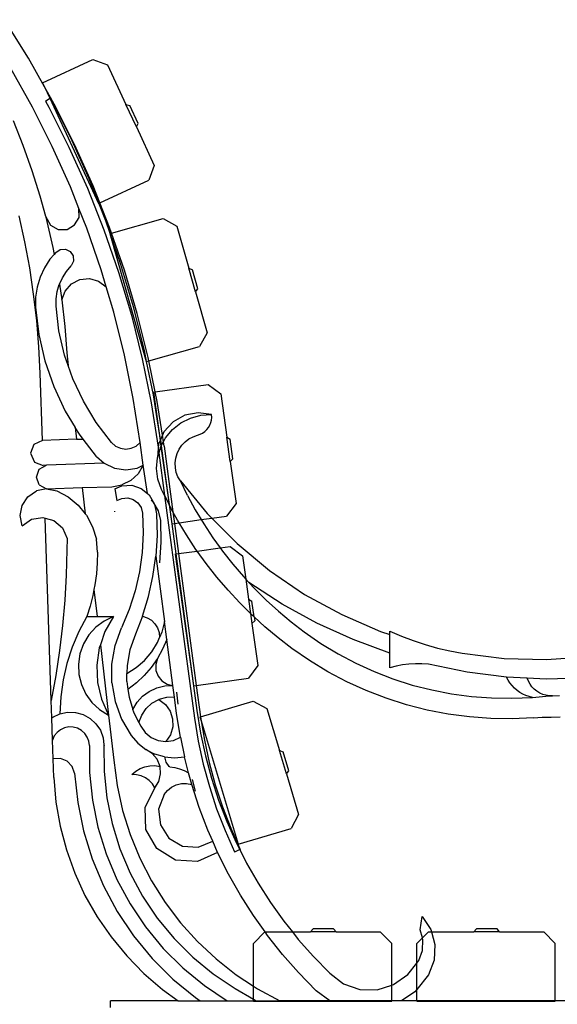
# Model space of a CAD drawing. Units: millimetres. Extents: x 697 to 3668, y 355 to 2575.
# Drawn here: x 3140 to 3403, y 2031 to 2513 of the extents above; entities that cross this region are included whole.
import ezdxf

# ---------------------------------------------------------------- set-up
doc = ezdxf.new("R2010")
doc.units = ezdxf.units.MM

msp = doc.modelspace()

# ---------------------------------------------------------------- linework, layer by layer
for p, q in [((3144.17, 2494.2), (3132.53, 2512.97)), ((3152.01, 2480.19), (3144.17, 2494.2)), ((3151.13, 2482.1), (3175.72, 2493.52)), ((3175.72, 2493.52), (3182.92, 2490.88)), ((3146.14, 2470.23), (3135.55, 2489.11)), ((3182.92, 2490.88), (3191.95, 2471.44)), ((3151.13, 2482.1), (3152.01, 2480.19)), ((3154.97, 2474.92), (3152.01, 2480.19)), ((3152.01, 2480.19), (3154.59, 2474.65)), ((3152.52, 2473.15), (3154.59, 2474.65)), ((3152.52, 2473.15), (3154.17, 2470.22)), ((3154.59, 2474.65), (3154.97, 2474.92)), ((3154.59, 2474.65), (3178.53, 2423.08)), ((3164.9, 2455.19), (3154.97, 2474.92)), ((3156.81, 2471.63), (3154.97, 2474.92)), ((3155.87, 2450.89), (3146.14, 2470.23)), ((3154.17, 2470.22), (3164.04, 2450.6)), ((3166.75, 2451.89), (3156.81, 2471.63)), ((3191.95, 2471.44), (3193.83, 2470.99)), ((3197.02, 2460.51), (3191.95, 2471.44)), ((3197.89, 2462.24), (3193.83, 2470.99)), ((3136.67, 2463.61), (3141.51, 2451.51)), ((3197.02, 2460.51), (3197.89, 2462.24)), ((3197.02, 2460.51), (3205.76, 2441.69)), ((3173.95, 2435.04), (3164.9, 2455.19)), ((3141.51, 2451.51), (3145.89, 2439.24)), ((3164.74, 2431.14), (3155.87, 2450.89)), ((3164.04, 2450.6), (3173.03, 2430.57)), ((3175.8, 2431.74), (3166.75, 2451.89)), ((3145.89, 2439.24), (3149.79, 2426.8)), ((3205.76, 2441.69), (3203.12, 2434.49)), ((3178.67, 2423.14), (3173.95, 2435.04)), ((3179.12, 2423.35), (3203.12, 2434.49)), ((3168.93, 2420.56), (3164.74, 2431.14)), ((3173.03, 2430.57), (3181.13, 2410.16)), ((3179.12, 2423.35), (3175.8, 2431.74)), ((3149.79, 2426.8), (3152.51, 2416.78)), ((3172.72, 2411.02), (3168.93, 2420.56)), ((3168.95, 2416.25), (3168.93, 2420.56)), ((3178.53, 2423.08), (3178.67, 2423.14)), ((3178.67, 2423.14), (3179.12, 2423.35)), ((3182.09, 2414.5), (3178.67, 2423.14)), ((3183.94, 2411.21), (3179.12, 2423.35)), ((3142.46, 2404.29), (3139.68, 2416.95)), ((3152.51, 2416.78), (3153.21, 2414.23)), ((3152.51, 2416.78), (3155.02, 2412.47)), ((3153.21, 2414.23), (3156.14, 2401.53)), ((3166.8, 2412.51), (3168.95, 2416.25)), ((3184.23, 2408.34), (3182.09, 2414.5)), ((3184.87, 2408.52), (3210.21, 2415.69)), ((3210.21, 2415.69), (3216.9, 2411.95)), ((3155.02, 2412.47), (3158.77, 2410.33)), ((3158.77, 2410.33), (3163.08, 2410.34)), ((3163.08, 2410.34), (3166.8, 2412.51)), ((3179.8, 2390.57), (3172.72, 2411.02)), ((3181.13, 2410.16), (3188.31, 2389.41)), ((3184.87, 2408.52), (3183.94, 2411.21)), ((3216.9, 2411.95), (3222.74, 2391.32)), ((3184.12, 2408.31), (3184.23, 2408.34)), ((3184.12, 2408.31), (3201.84, 2345.69)), ((3184.23, 2408.34), (3184.87, 2408.52)), ((3189.32, 2393.63), (3184.23, 2408.34)), ((3191.17, 2390.33), (3184.87, 2408.52)), ((3144.81, 2391.54), (3142.46, 2404.29)), ((3156.14, 2401.53), (3156.79, 2398.11)), ((3157.57, 2399.01), (3159.72, 2400.46)), ((3159.72, 2400.46), (3162.3, 2400.64)), ((3162.3, 2400.64), (3164.63, 2399.5)), ((3164.63, 2399.5), (3166.07, 2397.35)), ((3154.74, 2395.76), (3152, 2391.53)), ((3156.79, 2398.11), (3154.74, 2395.76)), ((3157.57, 2399.01), (3156.79, 2398.11)), ((3166.25, 2394.77), (3165.11, 2392.44)), ((3166.07, 2397.35), (3166.25, 2394.77)), ((3146.74, 2378.73), (3144.81, 2391.54)), ((3152, 2391.53), (3149.9, 2386.96)), ((3162.75, 2389.73), (3165.11, 2392.44)), ((3182.26, 2382.3), (3179.8, 2390.57)), ((3195.62, 2372.45), (3189.32, 2393.63)), ((3197.46, 2369.15), (3191.17, 2390.33)), ((3222.74, 2391.32), (3224.53, 2390.58)), ((3226.02, 2379.73), (3222.74, 2391.32)), ((3227.15, 2381.3), (3224.53, 2390.58)), ((3149.9, 2386.96), (3148.46, 2382.14)), ((3159.35, 2383.59), (3160.79, 2386.7)), ((3160.79, 2386.7), (3162.75, 2389.73)), ((3165.26, 2383.66), (3169.39, 2385.78)), ((3169.39, 2385.78), (3174.02, 2386.27)), ((3174.02, 2386.27), (3178.51, 2385.05)), ((3178.51, 2385.05), (3182.26, 2382.3)), ((3188.31, 2389.41), (3194.57, 2368.36)), ((3148.46, 2382.14), (3147.72, 2377.17)), ((3158.25, 2379.97), (3159.28, 2383.42)), ((3159.28, 2383.42), (3159.35, 2383.59)), ((3159.35, 2383.59), (3160.52, 2375.84)), ((3162.16, 2380.19), (3165.26, 2383.66)), ((3185.97, 2369.81), (3182.26, 2382.3)), ((3226.02, 2379.73), (3227.15, 2381.3)), ((3148.24, 2365.85), (3146.74, 2378.73)), ((3147.72, 2377.17), (3147.7, 2372.22)), ((3157.7, 2372.8), (3157.72, 2376.4)), ((3157.72, 2376.4), (3158.25, 2379.97)), ((3160.52, 2375.84), (3162.16, 2380.19)), ((3160.52, 2375.84), (3161.97, 2362.89)), ((3226.02, 2379.73), (3231.67, 2359.77)), ((3147.7, 2372.22), (3149.29, 2358.96)), ((3159.15, 2360.68), (3157.7, 2372.8)), ((3200.97, 2351.02), (3195.62, 2372.45)), ((3149.32, 2352.93), (3148.24, 2365.85)), ((3191.21, 2348.81), (3185.97, 2369.81)), ((3194.57, 2368.36), (3199.89, 2347.06)), ((3202.81, 2347.72), (3197.46, 2369.15)), ((3161.97, 2362.89), (3162.91, 2349.89)), ((3149.29, 2358.96), (3152.26, 2346.03)), ((3161.89, 2348.79), (3159.15, 2360.68)), ((3231.67, 2359.77), (3227.93, 2353.08)), ((3149.97, 2339.99), (3149.32, 2352.93)), ((3203.15, 2346.06), (3227.93, 2353.08)), ((3163.62, 2343.79), (3161.89, 2348.79)), ((3162.91, 2349.89), (3163.62, 2343.79)), ((3195.52, 2327.6), (3191.21, 2348.81)), ((3199.89, 2347.06), (3204.25, 2325.54)), ((3202.04, 2345.75), (3200.97, 2351.02)), ((3203.15, 2346.06), (3202.81, 2347.72)), ((3152.26, 2346.03), (3156.6, 2333.49)), ((3165.88, 2337.26), (3163.62, 2343.79)), ((3201.84, 2345.69), (3202.04, 2345.75)), ((3202.04, 2345.75), (3203.15, 2346.06)), ((3205.36, 2329.37), (3202.04, 2345.75)), ((3206.23, 2330.89), (3203.15, 2346.06)), ((3151.06, 2307.07), (3149.97, 2339.99)), ((3171.07, 2326.22), (3165.88, 2337.26)), ((3156.6, 2333.49), (3162.25, 2321.48)), ((3206.23, 2330.89), (3232.24, 2334.5)), ((3232.24, 2334.5), (3238.35, 2329.87)), ((3198.89, 2306.1), (3195.52, 2327.6)), ((3207.2, 2317.67), (3205.36, 2329.37)), ((3205.38, 2330.77), (3206.23, 2330.89)), ((3205.38, 2330.77), (3207.2, 2317.67)), ((3207.21, 2326.07), (3206.23, 2330.89)), ((3238.35, 2329.87), (3241.3, 2308.64)), ((3177.41, 2315.79), (3171.07, 2326.22)), ((3204.25, 2325.54), (3207.67, 2303.81)), ((3209.8, 2309.58), (3207.21, 2326.07)), ((3162.25, 2321.48), (3167.12, 2313.46)), ((3208.79, 2307.54), (3207.2, 2317.67)), ((3207.2, 2317.67), (3208.68, 2307)), ((3220.78, 2319.43), (3214.99, 2316.2)), ((3218.78, 2315.68), (3223.49, 2318.05)), ((3227.29, 2320.64), (3220.78, 2319.43)), ((3223.49, 2318.05), (3228.59, 2319.41)), ((3233.85, 2319.7), (3227.29, 2320.64)), ((3228.59, 2319.41), (3233.85, 2319.7)), ((3233.78, 2317.06), (3233.91, 2318.38)), ((3233.91, 2318.38), (3233.85, 2319.7)), ((3167.12, 2313.46), (3167.79, 2307.63)), ((3169.14, 2310.14), (3167.12, 2313.46)), ((3184.82, 2306.1), (3177.41, 2315.79)), ((3214.99, 2316.2), (3210.55, 2311.3)), ((3214.65, 2312.4), (3218.78, 2315.68)), ((3231.49, 2312.38), (3232.31, 2313.42)), ((3232.31, 2313.42), (3232.97, 2314.56)), ((3232.97, 2314.56), (3233.47, 2315.78)), ((3233.47, 2315.78), (3233.78, 2317.06)), ((3170.98, 2307.74), (3169.14, 2310.14)), ((3209.8, 2309.58), (3208.82, 2307.33)), ((3210.55, 2311.3), (3209.8, 2309.58)), ((3210.29, 2306.47), (3209.8, 2309.58)), ((3210.29, 2306.47), (3211.28, 2308.34)), ((3211.28, 2308.34), (3214.65, 2312.4)), ((3222.75, 2307.82), (3224.81, 2308.92)), ((3224.81, 2308.92), (3227.02, 2309.69)), ((3227.02, 2309.69), (3228.27, 2310.12)), ((3228.27, 2310.12), (3229.45, 2310.71)), ((3229.45, 2310.71), (3230.53, 2311.47)), ((3230.53, 2311.47), (3231.49, 2312.38)), ((3241.3, 2308.64), (3242.97, 2307.66)), ((3242.96, 2296.7), (3241.3, 2308.64)), ((3146.81, 2305.15), (3145.17, 2300.78)), ((3151.06, 2307.07), (3146.81, 2305.15)), ((3167.79, 2307.63), (3151.06, 2307.07)), ((3167.79, 2307.63), (3170.98, 2307.74)), ((3177.48, 2299.24), (3170.98, 2307.74)), ((3184.82, 2306.1), (3186.82, 2304.35)), ((3186.82, 2304.35), (3189.23, 2303.24)), ((3189.23, 2303.24), (3191.86, 2302.86)), ((3191.86, 2302.86), (3194.49, 2303.24)), ((3194.49, 2303.24), (3196.9, 2304.35)), ((3196.9, 2304.35), (3198.89, 2306.1)), ((3200.39, 2294.95), (3198.89, 2306.1)), ((3207.74, 2303.29), (3207.34, 2298.62)), ((3207.67, 2303.81), (3207.74, 2303.29)), ((3207.9, 2305.22), (3207.74, 2303.29)), ((3207.74, 2303.29), (3208.04, 2301.04)), ((3208.68, 2307), (3207.9, 2305.22)), ((3208.81, 2303.68), (3208.04, 2301.04)), ((3208.82, 2307.33), (3208.68, 2307)), ((3208.68, 2307), (3209.07, 2304.18)), ((3208.79, 2307.54), (3208.82, 2307.33)), ((3208.81, 2303.68), (3209.07, 2304.18)), ((3208.82, 2307.33), (3209.21, 2304.43)), ((3209.07, 2304.18), (3209.21, 2304.43)), ((3209.07, 2304.18), (3213.02, 2275.69)), ((3209.21, 2304.43), (3210.29, 2306.47)), ((3209.21, 2304.43), (3213.1, 2275.55)), ((3210.64, 2304.25), (3210.29, 2306.47)), ((3210.64, 2304.25), (3214.96, 2272.14)), ((3217.97, 2302.77), (3219.28, 2304.7)), ((3219.28, 2304.7), (3220.89, 2306.4)), ((3220.89, 2306.4), (3222.75, 2307.82)), ((3244.29, 2298.11), (3242.97, 2307.66)), ((3145.17, 2300.78), (3147.1, 2296.52)), ((3177.48, 2299.24), (3181.31, 2295.88)), ((3206.94, 2293.36), (3207.34, 2298.62)), ((3207.34, 2298.62), (3208.04, 2301.04)), ((3208.04, 2301.04), (3210.86, 2280.08)), ((3216.04, 2296.09), (3216.32, 2298.41)), ((3216.32, 2298.41), (3216.97, 2300.65)), ((3216.97, 2300.65), (3217.97, 2302.77)), ((3147.1, 2296.52), (3151.47, 2294.88)), ((3149.49, 2292.98), (3153.07, 2294.94)), ((3153.07, 2294.94), (3151.47, 2294.88)), ((3181.31, 2295.88), (3153.07, 2294.94)), ((3181.31, 2295.88), (3186.36, 2293.55)), ((3186.36, 2293.55), (3191.86, 2292.75)), ((3191.86, 2292.75), (3197.36, 2293.55)), ((3197.36, 2293.55), (3200.39, 2294.95)), ((3200.39, 2294.95), (3197.86, 2290.77)), ((3202.41, 2281.1), (3200.39, 2294.95)), ((3216.13, 2293.75), (3216.04, 2296.09)), ((3216.59, 2291.46), (3216.13, 2293.75)), ((3242.96, 2296.7), (3244.29, 2298.11)), ((3242.96, 2296.7), (3245.81, 2276.16)), ((3148.07, 2289.16), (3149.49, 2292.98)), ((3149.49, 2285.34), (3148.07, 2289.16)), ((3197.86, 2290.77), (3194.25, 2287.47)), ((3207.62, 2288.13), (3206.94, 2293.36)), ((3217.4, 2289.27), (3216.59, 2291.46)), ((3218.56, 2287.23), (3217.4, 2289.27)), ((3149.49, 2285.34), (3153.07, 2283.39)), ((3153.07, 2283.39), (3170.53, 2283.97)), ((3170.53, 2283.97), (3185.05, 2284.45)), ((3170.53, 2283.97), (3172, 2271.2)), ((3185.05, 2284.45), (3189.87, 2285.3)), ((3186.56, 2283.33), (3189.93, 2284.9)), ((3194.25, 2287.47), (3189.87, 2285.3)), ((3189.93, 2284.9), (3194.75, 2285.17)), ((3194.75, 2285.17), (3199.38, 2283.61)), ((3209.35, 2283.15), (3207.62, 2288.13)), ((3218.56, 2287.23), (3231.71, 2271.25)), ((3222.03, 2280.19), (3218.56, 2287.23)), ((3141.09, 2275.31), (3143.88, 2279.55)), ((3143.88, 2279.55), (3148.09, 2282.38)), ((3153.07, 2283.39), (3148.09, 2282.38)), ((3153.07, 2283.39), (3158.05, 2282.41)), ((3158.05, 2282.41), (3163.65, 2279.42)), ((3163.65, 2279.42), (3168.57, 2275.39)), ((3186.56, 2283.33), (3187.42, 2277.61)), ((3199.38, 2283.61), (3202.41, 2281.1)), ((3202.41, 2281.1), (3203.25, 2280.4)), ((3203.25, 2280.4), (3205.91, 2275.92)), ((3210.86, 2280.08), (3209.35, 2283.15)), ((3210.86, 2280.08), (3225.51, 2171.15)), ((3210.86, 2280.08), (3213.02, 2275.69)), ((3222.03, 2280.19), (3225.89, 2273.11)), ((3140.13, 2270.33), (3141.09, 2275.31)), ((3168.57, 2275.39), (3172, 2271.2)), ((3187.42, 2277.61), (3189.99, 2278.74)), ((3189.99, 2278.74), (3192.78, 2278.93)), ((3192.78, 2278.93), (3195.47, 2278.16)), ((3195.47, 2278.16), (3197.74, 2276.53)), ((3197.74, 2276.53), (3199.32, 2274.22)), ((3199.32, 2274.22), (3200.03, 2271.51)), ((3204.25, 2277.8), (3205.1, 2277.1)), ((3204.25, 2277.8), (3205.1, 2277.1)), ((3205.1, 2277.1), (3207.76, 2272.62)), ((3205.1, 2277.1), (3207.76, 2272.62)), ((3205.91, 2275.92), (3206.94, 2271.18)), ((3213.1, 2275.55), (3213.02, 2275.69)), ((3213.02, 2275.69), (3214.32, 2266.32)), ((3214.96, 2272.14), (3213.1, 2275.55)), ((3213.1, 2275.55), (3214.32, 2266.32)), ((3245.81, 2276.16), (3241.18, 2270.04)), ((3141.16, 2265.35), (3140.13, 2270.33)), ((3172, 2271.2), (3172.6, 2270.48)), ((3172.6, 2270.48), (3175.59, 2264.88)), ((3186.54, 2272.12), (3186.48, 2272.53)), ((3186.54, 2272.12), (3186.48, 2272.53)), ((3186.54, 2272.12), (3186.48, 2272.53)), ((3186.54, 2272.12), (3186.48, 2272.53)), ((3200.03, 2271.51), (3200.39, 2261.91)), ((3206.94, 2271.18), (3207.14, 2260.58)), ((3207.76, 2272.62), (3208.79, 2267.89)), ((3207.76, 2272.62), (3208.79, 2267.89)), ((3217.16, 2268.1), (3214.96, 2272.14)), ((3214.96, 2272.14), (3215.71, 2266.51)), ((3225.89, 2273.11), (3228.77, 2268.32)), ((3231.71, 2271.25), (3233.92, 2269.04)), ((3233.92, 2269.04), (3241.18, 2270.04)), ((3141.16, 2265.35), (3145.75, 2268.49)), ((3145.75, 2268.49), (3151.24, 2269.38)), ((3151.24, 2269.38), (3152.33, 2269.08)), ((3155.3, 2179.79), (3152.33, 2269.08)), ((3152.33, 2269.08), (3156.59, 2267.87)), ((3156.59, 2267.87), (3160.8, 2264.24)), ((3175.59, 2264.88), (3177.44, 2258.8)), ((3208.79, 2267.89), (3208.99, 2257.28)), ((3208.79, 2267.89), (3208.99, 2257.28)), ((3214.32, 2266.32), (3215.71, 2266.51)), ((3214.32, 2266.32), (3216.33, 2251.53)), ((3215.71, 2266.51), (3217.93, 2266.82)), ((3215.71, 2266.51), (3217.7, 2251.72)), ((3217.93, 2266.82), (3217.16, 2268.1)), ((3217.93, 2266.82), (3228.77, 2268.32)), ((3221.53, 2260.84), (3217.93, 2266.82)), ((3228.77, 2268.32), (3233.92, 2269.04)), ((3228.77, 2268.32), (3230.04, 2266.2)), ((3230.04, 2266.2), (3234.48, 2259.47)), ((3233.92, 2269.04), (3246.32, 2256.59)), ((3160.8, 2264.24), (3163.07, 2259.16)), ((3200.39, 2261.91), (3199.92, 2252.32)), ((3207.14, 2260.58), (3206.54, 2250.48)), ((3226.19, 2253.76), (3221.53, 2260.84)), ((3163.07, 2259.16), (3162.98, 2253.6)), ((3178.06, 2252.48), (3177.44, 2258.8)), ((3208.99, 2257.28), (3208.38, 2247.18)), ((3208.99, 2257.28), (3208.38, 2247.18)), ((3234.48, 2259.47), (3238.04, 2254.54)), ((3238.04, 2254.54), (3242.9, 2255.21)), ((3242.9, 2255.21), (3249.02, 2250.59)), ((3246.32, 2256.59), (3262.27, 2243.39)), ((3162.98, 2253.6), (3162.66, 2241.22)), ((3178.06, 2252.48), (3177.91, 2247.12)), ((3199.92, 2252.32), (3198.62, 2242.8)), ((3205.14, 2240.48), (3206.53, 2250.44)), ((3206.54, 2250.48), (3206.53, 2250.44)), ((3206.54, 2250.48), (3206.53, 2250.44)), ((3206.54, 2250.48), (3206.53, 2250.44)), ((3206.54, 2250.48), (3206.53, 2250.44)), ((3206.54, 2250.48), (3206.53, 2250.44)), ((3206.53, 2250.44), (3210.77, 2218.47)), ((3216.05, 2251.49), (3216.33, 2251.53)), ((3216.05, 2251.49), (3224.99, 2187.03)), ((3216.33, 2251.53), (3217.7, 2251.72)), ((3216.33, 2251.53), (3224.99, 2187.03)), ((3217.7, 2251.72), (3226.76, 2252.97)), ((3217.7, 2251.72), (3226.38, 2187.22)), ((3226.76, 2252.97), (3226.19, 2253.76)), ((3226.76, 2252.97), (3238.04, 2254.54)), ((3231.15, 2246.88), (3226.76, 2252.97)), ((3238.04, 2254.54), (3239.19, 2252.93)), ((3239.19, 2252.93), (3244.18, 2246.6)), ((3249.02, 2250.59), (3250.6, 2239.2)), ((3177.91, 2247.12), (3177.47, 2241.78)), ((3208.38, 2247.18), (3208.38, 2247.14)), ((3208.38, 2247.18), (3208.38, 2247.14)), ((3236.39, 2240.21), (3231.15, 2246.88)), ((3244.18, 2246.6), (3249.42, 2240.47)), ((3162.66, 2241.22), (3161.95, 2228.85)), ((3177.47, 2241.78), (3176.74, 2236.48)), ((3198.62, 2242.8), (3196.49, 2233.43)), ((3262.27, 2243.39), (3279.4, 2231.76)), ((3176.74, 2236.48), (3176.28, 2234.13)), ((3202.97, 2230.65), (3205.14, 2240.48)), ((3241.91, 2233.77), (3236.39, 2240.21)), ((3249.42, 2240.47), (3250.6, 2239.2)), ((3250.6, 2239.2), (3252.16, 2237.52)), ((3250.6, 2239.2), (3251.97, 2229.36)), ((3268.44, 2226.94), (3252.16, 2237.52)), ((3252.16, 2237.52), (3254.91, 2234.57)), ((3175.72, 2231.22), (3174.41, 2226.02)), ((3176.28, 2234.13), (3175.72, 2231.22)), ((3176.28, 2234.13), (3177.81, 2220.91)), ((3196.49, 2233.43), (3193.55, 2224.29)), ((3247.68, 2227.56), (3241.91, 2233.77)), ((3254.91, 2234.57), (3260.64, 2228.9)), ((3279.4, 2231.76), (3297.55, 2221.82)), ((3161.95, 2228.85), (3160.86, 2216.52)), ((3200.03, 2221.07), (3202.97, 2230.65)), ((3252.93, 2222.37), (3247.68, 2227.56)), ((3251.97, 2229.36), (3253.64, 2228.37)), ((3251.97, 2229.36), (3252.93, 2222.37)), ((3254.7, 2220.69), (3253.64, 2228.37)), ((3260.64, 2228.9), (3266.6, 2223.48)), ((3285.46, 2217.62), (3268.44, 2226.94)), ((3174.41, 2226.02), (3172.83, 2220.91)), ((3193.55, 2224.29), (3189.83, 2215.43)), ((3253.72, 2221.6), (3252.93, 2222.37)), ((3252.93, 2222.37), (3253.62, 2217.42)), ((3254.7, 2220.69), (3253.72, 2221.6)), ((3266.6, 2223.48), (3272.79, 2218.31)), ((3297.55, 2221.82), (3316.57, 2213.65)), ((3160.86, 2216.52), (3159.39, 2204.22)), ((3172.83, 2220.91), (3168.9, 2213.56)), ((3172.83, 2220.91), (3177.81, 2220.91)), ((3181.3, 2218.71), (3177.21, 2215.66)), ((3177.81, 2220.91), (3185.91, 2220.91)), ((3185.91, 2220.91), (3181.3, 2218.71)), ((3185.91, 2220.91), (3181.67, 2213.56)), ((3200.03, 2221.07), (3196.53, 2212.26)), ((3200.03, 2221.07), (3202.32, 2220.32)), ((3202.32, 2220.32), (3204.38, 2219.06)), ((3204.38, 2219.06), (3206.09, 2217.37)), ((3206.09, 2217.37), (3207.37, 2215.33)), ((3210.77, 2218.47), (3209.47, 2213.21)), ((3211.94, 2209.67), (3210.77, 2218.47)), ((3253.62, 2217.42), (3254.96, 2218.82)), ((3253.62, 2217.42), (3256.47, 2196.87)), ((3259.99, 2215.89), (3254.7, 2220.69)), ((3254.7, 2220.69), (3254.96, 2218.82)), ((3272.79, 2218.31), (3279.15, 2213.43)), ((3303.13, 2209.59), (3285.46, 2217.62)), ((3168.9, 2213.56), (3165.64, 2205.9)), ((3173.78, 2211.87), (3171.15, 2207.49)), ((3177.21, 2215.66), (3173.78, 2211.87)), ((3181.67, 2213.56), (3179.41, 2207.05)), ((3186.62, 2206.76), (3189.83, 2215.43)), ((3196.53, 2212.26), (3193.83, 2204.54)), ((3207.37, 2215.33), (3208.16, 2213.05)), ((3208.16, 2213.05), (3208.4, 2210.66)), ((3209.47, 2213.21), (3208.4, 2210.66)), ((3266.49, 2210.45), (3259.99, 2215.89)), ((3279.15, 2213.43), (3287.31, 2207.79)), ((3316.57, 2213.65), (3321.12, 2212.19)), ((3321.12, 2213.73), (3326.8, 2211.29)), ((3321.12, 2212.19), (3321.12, 2213.73)), ((3321.12, 2203), (3321.12, 2212.19)), ((3171.15, 2207.49), (3169.43, 2202.69)), ((3179.41, 2207.05), (3178.89, 2205.55)), ((3179.41, 2207.05), (3183.38, 2172.69)), ((3184.99, 2197.66), (3186.62, 2206.76)), ((3204.56, 2203.59), (3207.38, 2208.21)), ((3207.38, 2208.21), (3208.4, 2210.66)), ((3211.94, 2209.67), (3209.86, 2204.86)), ((3214.92, 2187.17), (3211.94, 2209.67)), ((3273.22, 2205.29), (3266.49, 2210.45)), ((3287.31, 2207.79), (3295.75, 2202.67)), ((3321.12, 2203), (3303.13, 2209.59)), ((3326.8, 2211.29), (3332.59, 2209.11)), ((3332.59, 2209.11), (3338.46, 2207.17)), ((3338.46, 2207.17), (3344.41, 2205.49)), ((3159.39, 2204.22), (3157.53, 2191.97)), ((3165.64, 2205.9), (3163.05, 2197.98)), ((3169.43, 2202.69), (3168.67, 2197.64)), ((3178.89, 2205.55), (3177.65, 2197.17)), ((3193.83, 2204.54), (3192.47, 2196.89)), ((3201.07, 2199.45), (3204.56, 2203.59)), ((3209.86, 2204.86), (3207.3, 2200.29)), ((3281.83, 2199.34), (3273.22, 2205.29)), ((3295.75, 2202.67), (3304.47, 2198.06)), ((3321.12, 2195.73), (3321.12, 2203)), ((3344.41, 2205.49), (3350.43, 2204.06)), ((3350.43, 2204.06), (3356.5, 2202.9)), ((3356.5, 2202.9), (3377.05, 2200.42)), ((3163.05, 2197.98), (3161.18, 2189.87)), ((3168.67, 2197.64), (3168.9, 2192.54)), ((3177.65, 2197.17), (3178.01, 2188.69)), ((3184.99, 2188.41), (3184.99, 2197.66)), ((3196.98, 2195.89), (3201.07, 2199.45)), ((3207.3, 2200.29), (3204.29, 2196)), ((3207.3, 2200.29), (3206.48, 2197.44)), ((3206.48, 2197.44), (3206.6, 2194.49)), ((3290.78, 2193.91), (3281.83, 2199.34)), ((3304.47, 2198.06), (3313.46, 2193.97)), ((3327.32, 2197.19), (3324.2, 2196.56)), ((3330.48, 2197.62), (3327.32, 2197.19)), ((3333.66, 2197.83), (3330.48, 2197.62)), ((3336.85, 2197.83), (3333.66, 2197.83)), ((3340.03, 2197.63), (3336.85, 2197.83)), ((3359.04, 2193.75), (3340.03, 2197.63)), ((3377.05, 2200.42), (3397.75, 2199.91)), ((3397.75, 2199.91), (3418.4, 2201.37)), ((3168.9, 2192.54), (3170.11, 2187.58)), ((3192.34, 2189.1), (3192.41, 2192.99)), ((3192.47, 2196.89), (3192.41, 2192.99)), ((3192.41, 2192.99), (3196.98, 2195.89)), ((3204.29, 2196), (3200.87, 2192.03)), ((3206.6, 2194.49), (3207.65, 2191.72)), ((3256.47, 2196.87), (3251.85, 2190.76)), ((3300.03, 2189.02), (3290.78, 2193.91)), ((3313.46, 2193.97), (3322.67, 2190.41)), ((3324.2, 2196.56), (3321.12, 2195.73)), ((3378.3, 2191.31), (3359.04, 2193.75)), ((3157.53, 2191.97), (3155.3, 2179.79)), ((3161.18, 2189.87), (3160.01, 2181.62)), ((3170.11, 2187.58), (3172.26, 2182.95)), ((3178.01, 2188.69), (3179.94, 2180.44)), ((3184.99, 2188.41), (3186.6, 2179.3)), ((3192.34, 2189.1), (3192.89, 2185.25)), ((3197.05, 2188.44), (3192.89, 2185.25)), ((3200.87, 2192.03), (3197.05, 2188.44)), ((3207.65, 2191.72), (3209.53, 2189.43)), ((3209.53, 2189.43), (3212.04, 2187.86)), ((3212.04, 2187.86), (3214.92, 2187.17)), ((3226.38, 2187.22), (3251.85, 2190.76)), ((3309.56, 2184.68), (3300.03, 2189.02)), ((3322.67, 2190.41), (3332.07, 2187.4)), ((3388.37, 2190.8), (3378.3, 2191.31)), ((3379.05, 2189.81), (3378.3, 2191.31)), ((3379.95, 2188.4), (3379.05, 2189.81)), ((3380.98, 2187.08), (3379.95, 2188.4)), ((3397.68, 2190.32), (3388.37, 2190.8)), ((3388.96, 2189.27), (3388.37, 2190.8)), ((3389.75, 2187.84), (3388.96, 2189.27)), ((3390.71, 2186.52), (3389.75, 2187.84)), ((3417.08, 2190.79), (3397.68, 2190.32)), ((3172.26, 2182.95), (3175.27, 2178.82)), ((3192.89, 2185.25), (3193.45, 2181.4)), ((3200.09, 2181.91), (3203.33, 2184.3)), ((3203.33, 2184.3), (3206.98, 2186.02)), ((3206.98, 2186.02), (3210.89, 2186.99)), ((3210.89, 2186.99), (3214.92, 2187.17)), ((3215.68, 2181.4), (3214.92, 2187.17)), ((3217.53, 2178.1), (3216.77, 2183.88)), ((3217.53, 2178.1), (3216.77, 2183.88)), ((3224.99, 2187.03), (3226.38, 2187.22)), ((3224.99, 2187.03), (3226.63, 2174.89)), ((3226.38, 2187.22), (3228.45, 2171.86)), ((3319.32, 2180.91), (3309.56, 2184.68)), ((3332.07, 2187.4), (3341.63, 2184.96)), ((3341.63, 2184.96), (3351.33, 2183.08)), ((3351.33, 2183.08), (3361.11, 2181.78)), ((3382.14, 2185.86), (3380.98, 2187.08)), ((3383.41, 2184.76), (3382.14, 2185.86)), ((3384.78, 2183.79), (3383.41, 2184.76)), ((3386.23, 2182.96), (3384.78, 2183.79)), ((3387.76, 2182.28), (3386.23, 2182.96)), ((3391.84, 2185.34), (3390.71, 2186.52)), ((3393.12, 2184.31), (3391.84, 2185.34)), ((3394.52, 2183.46), (3393.12, 2184.31)), ((3396.01, 2182.81), (3394.52, 2183.46)), ((3397.58, 2182.35), (3396.01, 2182.81)), ((3155.58, 2171.27), (3155.3, 2179.79)), ((3160.01, 2181.62), (3159.58, 2173.3)), ((3175.27, 2178.82), (3179.03, 2175.36)), ((3179.94, 2180.44), (3183.38, 2172.69)), ((3186.6, 2179.3), (3189.79, 2170.62)), ((3193.45, 2181.4), (3195.3, 2175.48)), ((3195.3, 2175.48), (3197.38, 2178.93)), ((3197.38, 2178.93), (3200.09, 2181.91)), ((3201.8, 2175.85), (3204.66, 2178.46)), ((3204.66, 2178.46), (3208.07, 2180.31)), ((3211.81, 2181.31), (3208.07, 2180.31)), ((3208.07, 2180.31), (3211.24, 2177.9)), ((3211.24, 2177.9), (3213.55, 2174.65)), ((3215.68, 2181.4), (3211.81, 2181.31)), ((3216.74, 2173.43), (3215.68, 2181.4)), ((3228.45, 2171.86), (3254.15, 2179.57)), ((3254.15, 2179.57), (3260.91, 2175.93)), ((3329.29, 2177.73), (3319.32, 2180.91)), ((3361.11, 2181.78), (3370.96, 2181.05)), ((3370.96, 2181.05), (3380.83, 2180.91)), ((3380.83, 2180.91), (3390.99, 2181.36)), ((3389.35, 2181.74), (3387.76, 2182.28)), ((3390.99, 2181.36), (3389.35, 2181.74)), ((3390.99, 2181.36), (3394.26, 2181.66)), ((3394.26, 2181.66), (3397.55, 2181.9)), ((3397.55, 2181.9), (3400.83, 2182.08)), ((3399.2, 2182.11), (3397.58, 2182.35)), ((3400.83, 2182.08), (3399.2, 2182.11)), ((3400.83, 2182.08), (3404.12, 2182.2)), ((3156.07, 2171.66), (3159.58, 2173.3)), ((3159.58, 2173.3), (3163.37, 2174.08)), ((3163.37, 2174.08), (3167.24, 2173.95)), ((3167.24, 2173.95), (3170.97, 2172.92)), ((3179.03, 2175.36), (3183.38, 2172.69)), ((3195.75, 2174.04), (3195.3, 2175.48)), ((3198.29, 2169), (3195.75, 2174.04)), ((3199.63, 2172.63), (3201.8, 2175.85)), ((3213.55, 2174.65), (3214.78, 2170.86)), ((3218.6, 2161.84), (3216.74, 2173.43)), ((3226.63, 2174.89), (3228.46, 2163.76)), ((3260.91, 2175.93), (3267.06, 2155.4)), ((3339.43, 2175.13), (3329.29, 2177.73)), ((3349.7, 2173.14), (3339.43, 2175.13)), ((3360.08, 2171.76), (3349.7, 2173.14)), ((3155.58, 2171.27), (3156.07, 2171.66)), ((3155.94, 2160.48), (3155.58, 2171.27)), ((3170.97, 2172.92), (3174.36, 2171.05)), ((3174.36, 2171.05), (3177.22, 2168.44)), ((3177.22, 2168.44), (3179.39, 2165.24)), ((3183.38, 2172.69), (3185.93, 2150.58)), ((3189.79, 2170.62), (3194.45, 2162.63)), ((3198.29, 2169), (3199.63, 2172.63)), ((3198.29, 2169), (3199.16, 2167.26)), ((3214.78, 2170.86), (3214.82, 2166.87)), ((3225.51, 2171.15), (3227.36, 2159.9)), ((3228.18, 2171.78), (3228.45, 2171.86)), ((3228.18, 2171.78), (3228.78, 2169.8)), ((3228.45, 2171.86), (3228.48, 2171.59)), ((3228.48, 2171.59), (3228.78, 2169.8)), ((3228.78, 2169.8), (3230.31, 2160.46)), ((3228.78, 2169.8), (3246.88, 2109.45)), ((3370.51, 2170.99), (3360.08, 2171.76)), ((3380.98, 2170.84), (3370.51, 2170.99)), ((3391.43, 2171.31), (3380.98, 2170.84)), ((3391.43, 2171.31), (3395.77, 2171.58)), ((3395.77, 2171.58), (3400.12, 2171.74)), ((3400.12, 2171.74), (3404.47, 2171.8)), ((3158.18, 2164.17), (3156.84, 2162.46)), ((3159.88, 2165.53), (3158.18, 2164.17)), ((3161.85, 2166.45), (3159.88, 2165.53)), ((3163.98, 2166.89), (3161.85, 2166.45)), ((3166.15, 2166.82), (3163.98, 2166.89)), ((3168.25, 2166.24), (3166.15, 2166.82)), ((3170.16, 2165.19), (3168.25, 2166.24)), ((3171.76, 2163.72), (3170.16, 2165.19)), ((3172.98, 2161.92), (3171.76, 2163.72)), ((3179.39, 2165.24), (3180.75, 2161.61)), ((3199.16, 2167.26), (3201.31, 2164.16)), ((3201.31, 2164.16), (3204.22, 2161.77)), ((3214.82, 2166.87), (3213.67, 2163.05)), ((3228.46, 2163.76), (3230.85, 2152.73)), ((3156.84, 2162.46), (3155.94, 2160.48)), ((3156.25, 2151.29), (3155.94, 2160.48)), ((3173.75, 2159.88), (3172.98, 2161.92)), ((3174.02, 2157.73), (3173.75, 2159.88)), ((3180.75, 2161.61), (3181.18, 2158.2)), ((3194.45, 2162.63), (3197.69, 2158.88)), ((3197.69, 2158.88), (3201.59, 2155.82)), ((3204.22, 2161.77), (3207.68, 2160.26)), ((3207.68, 2160.26), (3211.42, 2159.76)), ((3213.67, 2163.05), (3211.42, 2159.76)), ((3211.42, 2159.76), (3215.16, 2160.3)), ((3215.16, 2160.3), (3218.6, 2161.84)), ((3218.6, 2161.84), (3220.64, 2152.3)), ((3227.36, 2159.9), (3229.79, 2148.72)), ((3230.31, 2160.46), (3232.7, 2149.44)), ((3174.02, 2157.73), (3174.1, 2144.62)), ((3181.18, 2158.2), (3181.27, 2145.01)), ((3181.24, 2157.9), (3181.24, 2157.77)), ((3181.24, 2157.9), (3181.24, 2157.77)), ((3181.24, 2157.9), (3181.24, 2157.77)), ((3181.24, 2157.9), (3181.24, 2157.77)), ((3201.59, 2155.82), (3206, 2153.57)), ((3204.77, 2153.87), (3201.59, 2155.82)), ((3207.19, 2151.03), (3204.77, 2153.87)), ((3267.06, 2155.4), (3268.87, 2154.68)), ((3270.53, 2143.86), (3267.06, 2155.4)), ((3271.64, 2145.45), (3268.87, 2154.68)), ((3159.83, 2151.5), (3156.25, 2151.29)), ((3156.55, 2142.1), (3156.25, 2151.29)), ((3163.16, 2150.19), (3159.83, 2151.5)), ((3165.64, 2147.6), (3163.16, 2150.19)), ((3185.93, 2150.58), (3187.58, 2138.23)), ((3210.77, 2152.2), (3206, 2153.57)), ((3208.62, 2147.58), (3207.19, 2151.03)), ((3210.77, 2152.2), (3215.71, 2151.77)), ((3210.77, 2152.2), (3211.5, 2149.64)), ((3211.5, 2149.64), (3212.88, 2147.47)), ((3215.71, 2151.77), (3220.64, 2152.3)), ((3221.08, 2150.23), (3220.64, 2152.3)), ((3222.61, 2144.49), (3221.08, 2150.23)), ((3230.85, 2152.73), (3233.81, 2141.85)), ((3232.7, 2149.44), (3235.65, 2138.55)), ((3166.81, 2144.21), (3165.64, 2147.6)), ((3166.81, 2144.21), (3168.3, 2129.98)), ((3174.1, 2144.62), (3175.52, 2131.1)), ((3181.27, 2145.01), (3182.61, 2132.19)), ((3194.85, 2143.54), (3196.72, 2145.2)), ((3196.72, 2145.2), (3198.85, 2146.51)), ((3198.85, 2146.51), (3201.19, 2147.42)), ((3201.19, 2147.42), (3203.64, 2147.91)), ((3203.64, 2147.91), (3206.14, 2147.96)), ((3206.14, 2147.96), (3208.62, 2147.58)), ((3208.91, 2143.86), (3208.62, 2147.58)), ((3213.45, 2147.43), (3212.88, 2147.47)), ((3213.45, 2147.43), (3215.83, 2147.01)), ((3215.83, 2147.01), (3218.16, 2146.38)), ((3218.16, 2146.38), (3220.43, 2145.54)), ((3220.43, 2145.54), (3222.61, 2144.49)), ((3224.14, 2138.76), (3222.61, 2144.49)), ((3229.79, 2148.72), (3232.78, 2137.69)), ((3270.53, 2143.86), (3271.64, 2145.45)), ((3156.55, 2142.1), (3157.61, 2130.12)), ((3197.14, 2143.48), (3194.85, 2143.54)), ((3199.38, 2142.97), (3197.14, 2143.48)), ((3201.47, 2142.03), (3199.38, 2142.97)), ((3203.34, 2140.69), (3201.47, 2142.03)), ((3204.9, 2139), (3203.34, 2140.69)), ((3206.1, 2137.04), (3208.05, 2140.23)), ((3208.05, 2140.23), (3208.91, 2143.86)), ((3225.99, 2135.46), (3224.46, 2141.2)), ((3225.99, 2135.46), (3224.46, 2141.2)), ((3233.81, 2141.85), (3237.31, 2131.12)), ((3270.53, 2143.86), (3276.49, 2123.99)), ((3187.58, 2138.23), (3190.28, 2126.06)), ((3201.35, 2127.39), (3206.1, 2137.04)), ((3206.1, 2137.04), (3204.9, 2139)), ((3210.6, 2133.8), (3212.23, 2135.78)), ((3212.23, 2135.78), (3214.25, 2137.38)), ((3214.25, 2137.38), (3216.55, 2138.51)), ((3216.55, 2138.51), (3219.05, 2139.13)), ((3219.05, 2139.13), (3221.62, 2139.22)), ((3221.62, 2139.22), (3224.14, 2138.76)), ((3227.79, 2127.47), (3224.14, 2138.76)), ((3232.78, 2137.69), (3236.33, 2126.82)), ((3235.65, 2138.55), (3239.16, 2127.82)), ((3157.61, 2130.12), (3159.69, 2118.28)), ((3168.3, 2129.98), (3171.16, 2115.97)), ((3175.52, 2131.1), (3178.24, 2117.78)), ((3182.61, 2132.19), (3185.19, 2119.56)), ((3210.6, 2133.8), (3207.94, 2126.57)), ((3237.31, 2131.12), (3241.35, 2120.59)), ((3190.28, 2126.06), (3194.01, 2114.17)), ((3201.71, 2116.64), (3201.35, 2127.39)), ((3207.94, 2126.57), (3208.8, 2118.92)), ((3232.01, 2116.37), (3227.79, 2127.47)), ((3236.33, 2126.82), (3240.43, 2116.15)), ((3239.16, 2127.82), (3243.2, 2117.29)), ((3241.35, 2120.59), (3245.93, 2110.28)), ((3276.49, 2123.99), (3272.85, 2117.24)), ((3159.69, 2118.28), (3162.78, 2106.67)), ((3171.16, 2115.97), (3175.38, 2102.3)), ((3178.24, 2117.78), (3182.25, 2104.79)), ((3185.19, 2119.56), (3188.99, 2107.24)), ((3207.11, 2107.33), (3201.71, 2116.64)), ((3208.8, 2118.92), (3212.98, 2112.46)), ((3234.4, 2110.94), (3232.01, 2116.37)), ((3240.43, 2116.15), (3245.03, 2105.76)), ((3243.2, 2117.29), (3247.78, 2106.98)), ((3246.88, 2109.45), (3272.85, 2117.24)), ((3194.01, 2114.17), (3198.74, 2102.65)), ((3212.98, 2112.46), (3219.6, 2108.54)), ((3227.28, 2107.99), (3234.4, 2110.94)), ((3236.78, 2105.5), (3234.4, 2110.94)), ((3162.78, 2106.67), (3166.85, 2095.36)), ((3188.99, 2107.24), (3193.97, 2095.35)), ((3216.26, 2101.67), (3207.11, 2107.33)), ((3219.6, 2108.54), (3227.28, 2107.99)), ((3245.03, 2105.76), (3245.12, 2105.6)), ((3247.64, 2106.91), (3245.12, 2105.6)), ((3245.93, 2110.28), (3247.64, 2106.91)), ((3247.78, 2106.98), (3247.64, 2106.91)), ((3247.64, 2106.91), (3251.03, 2100.21)), ((3175.38, 2102.3), (3180.91, 2089.11)), ((3182.25, 2104.79), (3187.5, 2092.26)), ((3198.74, 2102.65), (3204.45, 2091.57)), ((3227.01, 2101.01), (3216.26, 2101.67)), ((3236.78, 2105.5), (3227.01, 2101.01)), ((3242.11, 2094.9), (3236.78, 2105.5)), ((3251.03, 2100.21), (3256.63, 2090.42)), ((3166.85, 2095.36), (3171.88, 2084.44)), ((3187.5, 2092.26), (3193.95, 2080.29)), ((3193.97, 2095.35), (3200.09, 2084)), ((3204.45, 2091.57), (3211.09, 2081.02)), ((3247.97, 2084.57), (3242.11, 2094.9)), ((3180.91, 2089.11), (3187.69, 2076.52)), ((3256.63, 2090.42), (3262.72, 2080.93)), ((3171.88, 2084.44), (3177.83, 2073.99)), ((3200.09, 2084), (3207.29, 2073.3)), ((3254.35, 2074.56), (3247.97, 2084.57)), ((3193.95, 2080.29), (3201.53, 2069.01)), ((3211.09, 2081.02), (3218.61, 2071.09)), ((3262.72, 2080.93), (3269.29, 2071.76)), ((3177.83, 2073.99), (3184.65, 2064.09)), ((3187.69, 2076.52), (3195.68, 2064.64)), ((3207.29, 2073.3), (3215.49, 2063.35)), ((3260.04, 2066.55), (3254.35, 2074.56)), ((3336.01, 2067.62), (3336.93, 2074.18)), ((3336.93, 2074.18), (3341.19, 2067.78)), ((3201.53, 2069.01), (3210.18, 2058.53)), ((3218.61, 2071.09), (3226.95, 2061.83)), ((3269.29, 2071.76), (3273.44, 2066.55)), ((3282.31, 2066.55), (3283.56, 2068.14)), ((3293.61, 2068.14), (3283.56, 2068.14)), ((3294.86, 2066.55), (3293.61, 2068.14)), ((3337.05, 2063.62), (3336.01, 2067.62)), ((3341.19, 2067.78), (3341.53, 2066.55)), ((3362.31, 2066.55), (3363.56, 2068.14)), ((3373.61, 2068.14), (3363.56, 2068.14)), ((3374.86, 2066.55), (3373.61, 2068.14)), ((3184.65, 2064.09), (3192.29, 2054.81)), ((3195.68, 2064.64), (3204.78, 2053.61)), ((3215.49, 2063.35), (3224.62, 2054.25)), ((3254.33, 2060.91), (3259.98, 2066.55)), ((3259.98, 2066.55), (3260.04, 2066.55)), ((3261.22, 2064.89), (3260.04, 2066.55)), ((3260.04, 2066.55), (3273.44, 2066.55)), ((3268.59, 2055.58), (3261.22, 2064.89)), ((3273.44, 2066.55), (3276.32, 2062.94)), ((3273.44, 2066.55), (3282.31, 2066.55)), ((3276.32, 2062.94), (3283.79, 2054.48)), ((3294.86, 2066.55), (3282.31, 2066.55)), ((3294.86, 2066.55), (3316.47, 2066.55)), ((3316.47, 2066.55), (3322.12, 2060.91)), ((3334.33, 2060.91), (3337.05, 2063.62)), ((3337.05, 2063.62), (3339.98, 2066.55)), ((3337.31, 2062.62), (3337.05, 2063.62)), ((3337.07, 2057.44), (3337.31, 2062.62)), ((3339.98, 2066.55), (3341.53, 2066.55)), ((3341.53, 2066.55), (3343.23, 2060.37)), ((3341.53, 2066.55), (3362.31, 2066.55)), ((3374.86, 2066.55), (3362.31, 2066.55)), ((3374.86, 2066.55), (3396.47, 2066.55)), ((3396.47, 2066.55), (3402.12, 2060.91)), ((3210.18, 2058.53), (3219.81, 2048.93)), ((3226.95, 2061.83), (3236.05, 2053.32)), ((3254.33, 2040.08), (3254.33, 2060.91)), ((3322.12, 2040.52), (3322.12, 2060.91)), ((3334.33, 2051.36), (3334.33, 2060.91)), ((3335.29, 2052.61), (3337.07, 2057.44)), ((3343.23, 2060.37), (3342.85, 2052.69)), ((3402.12, 2032.89), (3402.12, 2060.91)), ((3192.29, 2054.81), (3200.71, 2046.22)), ((3204.78, 2053.61), (3214.91, 2043.51)), ((3224.62, 2054.25), (3234.59, 2046.08)), ((3236.05, 2053.32), (3245.86, 2045.63)), ((3276.42, 2046.66), (3268.59, 2055.58)), ((3283.79, 2054.48), (3291.68, 2046.42)), ((3334.33, 2051.36), (3335.29, 2052.61)), ((3342.85, 2052.69), (3340.08, 2045.56)), ((3219.81, 2048.93), (3230.32, 2040.32)), ((3329.99, 2045.71), (3334.33, 2051.36)), ((3334.33, 2038.45), (3334.33, 2051.36)), ((3200.71, 2046.22), (3209.82, 2038.39)), ((3214.91, 2043.51), (3225.97, 2034.45)), ((3234.59, 2046.08), (3245.42, 2038.85)), ((3245.86, 2045.63), (3254.33, 2040.08)), ((3285.13, 2037.69), (3276.42, 2046.66)), ((3291.68, 2046.42), (3298.52, 2041.24)), ((3322.99, 2040.79), (3329.99, 2045.71)), ((3340.08, 2045.56), (3334.33, 2038.45)), ((3209.82, 2038.39), (3217.46, 2032.89)), ((3230.32, 2040.32), (3241.45, 2032.89)), ((3245.42, 2038.85), (3254.33, 2033.7)), ((3254.33, 2040.08), (3256.28, 2038.8)), ((3254.33, 2033.7), (3254.33, 2040.08)), ((3256.28, 2038.8), (3267.25, 2032.89)), ((3298.52, 2041.24), (3306.5, 2038.45)), ((3306.5, 2038.45), (3314.92, 2038.29)), ((3314.92, 2038.29), (3322.12, 2040.52)), ((3322.12, 2040.52), (3322.99, 2040.79)), ((3322.12, 2032.89), (3322.12, 2040.52)), ((3334.33, 2038.45), (3333.32, 2037.21)), ((3334.33, 2032.89), (3334.33, 2038.45)), ((3225.97, 2034.45), (3228.3, 2032.89)), ((3254.33, 2033.7), (3255.73, 2032.89)), ((3254.33, 2032.89), (3254.33, 2033.7)), ((3291.81, 2032.89), (3285.13, 2037.69)), ((3333.32, 2037.21), (3326.84, 2032.89)), ((3184.38, 2029.65), (3184.38, 2032.89)), ((3217.46, 2032.89), (3184.38, 2032.89)), ((3217.46, 2032.89), (3228.3, 2032.89)), ((3228.3, 2032.89), (3241.45, 2032.89)), ((3241.45, 2032.89), (3254.33, 2032.89)), ((3254.33, 2032.89), (3255.73, 2032.89)), ((3254.33, 2032.66), (3254.33, 2032.89)), ((3254.33, 2032.66), (3322.12, 2032.66)), ((3255.73, 2032.89), (3267.25, 2032.89)), ((3291.81, 2032.89), (3267.25, 2032.89)), ((3322.12, 2032.89), (3291.81, 2032.89)), ((3326.84, 2032.89), (3322.12, 2032.89)), ((3322.12, 2032.66), (3322.12, 2032.89)), ((3334.33, 2032.89), (3326.84, 2032.89)), ((3334.33, 2032.66), (3334.33, 2032.89)), ((3402.12, 2032.89), (3334.33, 2032.89)), ((3334.33, 2032.66), (3402.12, 2032.66)), ((3402.12, 2032.66), (3402.12, 2032.89)), ((3414.33, 2032.89), (3402.12, 2032.89))]:
    msp.add_line(p, q)

doc.saveas('drawing.dxf')
